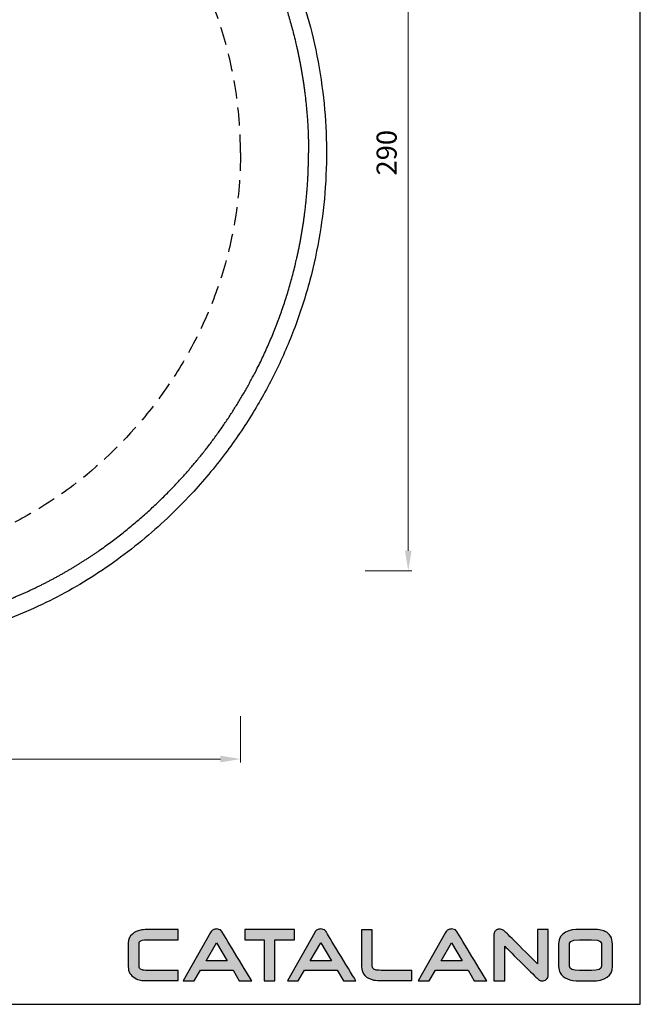
# Model space of a CAD drawing. Units: millimetres. Extents: x 9356 to 11575, y 50 to 1210.
# Drawn here: x 11358 to 11575, y 645 to 989 of the extents above; entities that cross this region are included whole.
import ezdxf

# ---------------------------------------------------------------- set-up
doc = ezdxf.new("R2010")
doc.units = ezdxf.units.MM
doc.header["$LTSCALE"] = 2
doc.linetypes.add('HIDDEN2', pattern=[4.7625, 3.175, -1.5875])
doc.layers.add('Cartiglio e testi', color=4, linetype='Continuous', lineweight=30)
doc.layers.add('Quote', color=5, linetype='Continuous', lineweight=0)
doc.styles.get("Standard").update_dxf_attribs({"font": 'verdana.ttf'})
doc.dimstyles.new('scala 1a 1', dxfattribs={"dimtxt": 7, "dimasz": 7, "dimexe": 1.25, "dimexo": 0.625, "dimgap": 3, "dimtad": 1, "dimdec": 0, "dimtxsty": 'Standard', "dimcen": 0, "dimclrd": 256, "dimclre": 256, "dimadec": 0, "dimazin": 0, "dimtfac": 1, "dimtdec": 0, "dimtmove": 0, "dimatfit": 3, "dimfxl": 0, "dimlwd": -1, "dimlwe": 0, "dimarcsym": 0})

# ---------------------------------------------------------------- blocks, each defined once
blk = doc.blocks.new('*D73')
at = {"layer": 'Defpoints', "color": 0, "ltscale": 0.5, "transparency": 16777216}
for p in [(10945.16, 942.34), (11435.16, 942.34), (11435.16, 730.65)]:
    blk.add_point(p, dxfattribs=at)
at = {"layer": 'Quote', "lineweight": 0, "ltscale": 0.5, "transparency": 16777216}
for p, q in [((10945.16, 745.65), (10945.16, 729.4)), ((11435.16, 745.65), (11435.16, 729.4))]:
    blk.add_line(p, q, dxfattribs=at)
at = {"layer": 'Quote', "ltscale": 0.5, "transparency": 16777216}
blk.add_line((10952.16, 730.65), (11428.16, 730.65), dxfattribs=at)
for points in [[(10952.16, 731.82), (10952.16, 729.48), (10945.16, 730.65)], [(11428.16, 731.82), (11428.16, 729.48), (11435.16, 730.65)]]:
    blk.add_solid(points, dxfattribs=at)
at = {"layer": 'Quote', "color": 0, "ltscale": 0.5, "transparency": 16777216, "insert": (11190.16, 737.29), "char_height": 7, "attachment_point": 5}
blk.add_mtext('490', dxfattribs=at)
blk = doc.blocks.new('*D74')
at = {"layer": 'Defpoints', "color": 0, "ltscale": 0.5, "transparency": 16777216}
for p in [(11190.16, 1088.34), (11190.16, 796.34), (11493.71, 796.34)]:
    blk.add_point(p, dxfattribs=at)
at = {"layer": 'Quote', "lineweight": 0, "ltscale": 0.5, "transparency": 16777216}
for p, q in [((11478.71, 1088.34), (11494.96, 1088.34)), ((11478.71, 796.34), (11494.96, 796.34))]:
    blk.add_line(p, q, dxfattribs=at)
at = {"layer": 'Quote', "ltscale": 0.5, "transparency": 16777216}
blk.add_line((11493.71, 1081.34), (11493.71, 803.34), dxfattribs=at)
for points in [[(11492.55, 1081.34), (11494.88, 1081.34), (11493.71, 1088.34)], [(11492.55, 803.34), (11494.88, 803.34), (11493.71, 796.34)]]:
    blk.add_solid(points, dxfattribs=at)
at = {"layer": 'Quote', "color": 0, "ltscale": 0.5, "transparency": 16777216, "insert": (11487.07, 942.34), "char_height": 7, "attachment_point": 5, "rotation": 90}
blk.add_mtext('290', dxfattribs=at)

msp = doc.modelspace()

# ---------------------------------------------------------------- hatches: boundary and pattern name
at = {"layer": 'Cartiglio e testi'}
h = msp.add_hatch(color=256, dxfattribs=at)
edge = h.paths.add_edge_path()
edge.add_spline(control_points=[(11413.45, 656.84), (11413.45, 656.84), (11402.98, 656.84), (11402.98, 656.84)], knot_values=[0, 0, 0, 0, 1, 1, 1, 1], degree=3, periodic=0)
edge.add_spline(control_points=[(11402.98, 656.84), (11401.72, 656.84), (11401.14, 656.94), (11400.88, 657.02)], knot_values=[1, 1, 1, 1, 2, 2, 2, 2], degree=3, periodic=0)
edge.add_spline(control_points=[(11400.88, 657.02), (11399.76, 657.37), (11399.76, 657.94), (11399.76, 658.16)], knot_values=[2, 2, 2, 2, 3, 3, 3, 3], degree=3, periodic=0)
edge.add_spline(control_points=[(11399.76, 658.16), (11399.76, 658.16), (11399.76, 666.47), (11399.76, 666.47)], knot_values=[3, 3, 3, 3, 4, 4, 4, 4], degree=3, periodic=0)
edge.add_spline(control_points=[(11399.76, 666.47), (11399.76, 666.65), (11399.89, 666.84), (11400.15, 667.03)], knot_values=[4, 4, 4, 4, 5, 5, 5, 5], degree=3, periodic=0)
edge.add_spline(control_points=[(11400.15, 667.03), (11400.44, 667.25), (11401.09, 667.5), (11402.61, 667.5)], knot_values=[5, 5, 5, 5, 6, 6, 6, 6], degree=3, periodic=0)
edge.add_spline(control_points=[(11402.61, 667.5), (11402.61, 667.5), (11413.45, 667.5), (11413.45, 667.5)], knot_values=[6, 6, 6, 6, 7, 7, 7, 7], degree=3, periodic=0)
edge.add_spline(control_points=[(11413.45, 667.5), (11413.45, 667.5), (11413.45, 671.08), (11413.45, 671.08)], knot_values=[7, 7, 7, 7, 8, 8, 8, 8], degree=3, periodic=0)
edge.add_spline(control_points=[(11413.45, 671.08), (11413.45, 671.08), (11402.56, 671.08), (11402.56, 671.08)], knot_values=[8, 8, 8, 8, 9, 9, 9, 9], degree=3, periodic=0)
edge.add_spline(control_points=[(11402.56, 671.08), (11401.58, 671.08), (11400.82, 671.03), (11400.24, 670.91)], knot_values=[9, 9, 9, 9, 10, 10, 10, 10], degree=3, periodic=0)
edge.add_spline(control_points=[(11400.24, 670.91), (11399.16, 670.7), (11398.23, 670.24), (11397.45, 669.54)], knot_values=[10, 10, 10, 10, 11, 11, 11, 11], degree=3, periodic=0)
edge.add_spline(control_points=[(11397.45, 669.54), (11396.49, 668.69), (11396, 667.65), (11396, 666.45)], knot_values=[11, 11, 11, 11, 12, 12, 12, 12], degree=3, periodic=0)
edge.add_spline(control_points=[(11396, 666.45), (11396, 666.45), (11396, 658.13), (11396, 658.13)], knot_values=[12, 12, 12, 12, 13, 13, 13, 13], degree=3, periodic=0)
edge.add_spline(control_points=[(11396, 658.13), (11396, 657.18), (11396.19, 656.4), (11396.57, 655.81)], knot_values=[13, 13, 13, 13, 14, 14, 14, 14], degree=3, periodic=0)
edge.add_spline(control_points=[(11396.57, 655.81), (11396.93, 655.24), (11397.5, 654.71), (11398.25, 654.24)], knot_values=[14, 14, 14, 14, 15, 15, 15, 15], degree=3, periodic=0)
edge.add_spline(control_points=[(11398.25, 654.24), (11398.94, 653.81), (11399.62, 653.54), (11400.25, 653.42)], knot_values=[15, 15, 15, 15, 16, 16, 16, 16], degree=3, periodic=0)
edge.add_spline(control_points=[(11400.25, 653.42), (11400.86, 653.31), (11401.75, 653.26), (11402.97, 653.26)], knot_values=[16, 16, 16, 16, 17, 17, 17, 17], degree=3, periodic=0)
edge.add_spline(control_points=[(11402.97, 653.26), (11402.97, 653.26), (11413.45, 653.26), (11413.45, 653.26)], knot_values=[17, 17, 17, 17, 18, 18, 18, 18], degree=3, periodic=0)
edge.add_spline(control_points=[(11413.45, 653.26), (11413.45, 653.26), (11413.45, 656.84), (11413.45, 656.84)], knot_values=[18, 18, 18, 18, 19, 19, 19, 19], degree=3, periodic=0)
h = msp.add_hatch(color=256, dxfattribs=at)
edge = h.paths.add_edge_path(flags=17)
edge.add_spline(control_points=[(11425.64, 671.03), (11425.64, 671.03), (11425.64, 671.03), (11425.64, 671.03)], knot_values=[5, 5, 5, 5, 6, 6, 6, 6], degree=3, periodic=0)
h.paths.add_polyline_path([(11423.17, 660.22), (11426.82, 666.49), (11430.55, 660.22)], flags=16)
edge = h.paths.add_edge_path()
edge.add_spline(control_points=[(11434.73, 653.24), (11434.73, 653.24), (11439.07, 653.24), (11439.07, 653.24)], knot_values=[0, 0, 0, 0, 1, 1, 1, 1], degree=3, periodic=0)
edge.add_spline(control_points=[(11439.07, 653.24), (11436.67, 657.21), (11428.87, 670.07), (11428.85, 670.11)], knot_values=[1, 1, 1, 1, 2, 2, 2, 2], degree=3, periodic=0)
edge.add_spline(control_points=[(11428.85, 670.11), (11428.71, 670.48), (11428.4, 670.93), (11427.67, 671.17)], knot_values=[2, 2, 2, 2, 3, 3, 3, 3], degree=3, periodic=0)
edge.add_spline(control_points=[(11427.67, 671.17), (11427.44, 671.24), (11427.16, 671.29), (11426.86, 671.3)], knot_values=[3, 3, 3, 3, 4, 4, 4, 4], degree=3, periodic=0)
edge.add_spline(control_points=[(11426.86, 671.3), (11426.41, 671.32), (11426, 671.23), (11425.64, 671.03)], knot_values=[4, 4, 4, 4, 5, 5, 5, 5], degree=3, periodic=0)
edge.add_spline(control_points=[(11425.64, 671.03), (11425.28, 670.84), (11424.97, 670.53), (11424.75, 670.11)], knot_values=[6, 6, 6, 6, 7, 7, 7, 7], degree=3, periodic=0)
edge.add_spline(control_points=[(11424.75, 670.11), (11424.75, 670.11), (11415.21, 653.24), (11415.21, 653.24)], knot_values=[7, 7, 7, 7, 8, 8, 8, 8], degree=3, periodic=0)
edge.add_spline(control_points=[(11415.21, 653.24), (11415.21, 653.24), (11419, 653.24), (11419, 653.24)], knot_values=[8, 8, 8, 8, 9, 9, 9, 9], degree=3, periodic=0)
edge.add_spline(control_points=[(11419, 653.24), (11419, 653.24), (11421.21, 656.88), (11421.21, 656.88)], knot_values=[9, 9, 9, 9, 10, 10, 10, 10], degree=3, periodic=0)
edge.add_spline(control_points=[(11421.21, 656.88), (11421.21, 656.88), (11432.56, 656.88), (11432.56, 656.88)], knot_values=[10, 10, 10, 10, 11, 11, 11, 11], degree=3, periodic=0)
edge.add_spline(control_points=[(11432.56, 656.88), (11432.56, 656.88), (11434.73, 653.24), (11434.73, 653.24)], knot_values=[11, 11, 11, 11, 12, 12, 12, 12], degree=3, periodic=0)
h = msp.add_hatch(color=256, dxfattribs=at)
edge = h.paths.add_edge_path()
edge.add_spline(control_points=[(11436.67, 671.08), (11436.67, 671.08), (11436.67, 667.5), (11436.67, 667.5)], knot_values=[0, 0, 0, 0, 1, 1, 1, 1], degree=3, periodic=0)
edge.add_spline(control_points=[(11436.67, 667.5), (11438.29, 667.5), (11442.7, 667.5), (11443.43, 667.5)], knot_values=[1, 1, 1, 1, 2, 2, 2, 2], degree=3, periodic=0)
edge.add_spline(control_points=[(11443.43, 667.5), (11443.43, 666.66), (11443.43, 656.69), (11443.43, 653.24)], knot_values=[2, 2, 2, 2, 3, 3, 3, 3], degree=3, periodic=0)
edge.add_spline(control_points=[(11443.43, 653.24), (11443.43, 653.24), (11447.15, 653.24), (11447.15, 653.24)], knot_values=[3, 3, 3, 3, 4, 4, 4, 4], degree=3, periodic=0)
edge.add_spline(control_points=[(11447.15, 653.24), (11447.15, 656.69), (11447.15, 666.66), (11447.15, 667.5)], knot_values=[4, 4, 4, 4, 5, 5, 5, 5], degree=3, periodic=0)
edge.add_spline(control_points=[(11447.15, 667.5), (11447.78, 667.5), (11451.62, 667.5), (11453.96, 667.5)], knot_values=[5, 5, 5, 5, 6, 6, 6, 6], degree=3, periodic=0)
edge.add_spline(control_points=[(11453.96, 667.5), (11453.96, 667.5), (11453.96, 671.08), (11453.96, 671.08)], knot_values=[6, 6, 6, 6, 7, 7, 7, 7], degree=3, periodic=0)
edge.add_spline(control_points=[(11453.96, 671.08), (11453.96, 671.08), (11436.67, 671.08), (11436.67, 671.08)], knot_values=[7, 7, 7, 7, 8, 8, 8, 8], degree=3, periodic=0)
h = msp.add_hatch(color=256, dxfattribs=at)
edge = h.paths.add_edge_path(flags=17)
edge.add_spline(control_points=[(11461.98, 671.03), (11461.98, 671.03), (11461.98, 671.03), (11461.98, 671.03)], knot_values=[5, 5, 5, 5, 6, 6, 6, 6], degree=3, periodic=0)
edge = h.paths.add_edge_path()
edge.add_spline(control_points=[(11471.07, 653.24), (11471.07, 653.24), (11475.41, 653.24), (11475.41, 653.24)], knot_values=[0, 0, 0, 0, 1, 1, 1, 1], degree=3, periodic=0)
edge.add_spline(control_points=[(11475.41, 653.24), (11473.01, 657.21), (11465.21, 670.07), (11465.18, 670.11)], knot_values=[1, 1, 1, 1, 2, 2, 2, 2], degree=3, periodic=0)
edge.add_spline(control_points=[(11465.18, 670.11), (11465.05, 670.48), (11464.74, 670.93), (11464.01, 671.17)], knot_values=[2, 2, 2, 2, 3, 3, 3, 3], degree=3, periodic=0)
edge.add_spline(control_points=[(11464.01, 671.17), (11463.78, 671.24), (11463.5, 671.29), (11463.2, 671.3)], knot_values=[3, 3, 3, 3, 4, 4, 4, 4], degree=3, periodic=0)
edge.add_spline(control_points=[(11463.2, 671.3), (11462.75, 671.32), (11462.34, 671.23), (11461.98, 671.03)], knot_values=[4, 4, 4, 4, 5, 5, 5, 5], degree=3, periodic=0)
edge.add_spline(control_points=[(11461.98, 671.03), (11461.61, 670.84), (11461.31, 670.53), (11461.08, 670.11)], knot_values=[6, 6, 6, 6, 7, 7, 7, 7], degree=3, periodic=0)
edge.add_spline(control_points=[(11461.08, 670.11), (11461.08, 670.11), (11451.55, 653.24), (11451.55, 653.24)], knot_values=[7, 7, 7, 7, 8, 8, 8, 8], degree=3, periodic=0)
edge.add_spline(control_points=[(11451.55, 653.24), (11451.55, 653.24), (11455.34, 653.24), (11455.34, 653.24)], knot_values=[8, 8, 8, 8, 9, 9, 9, 9], degree=3, periodic=0)
edge.add_spline(control_points=[(11455.34, 653.24), (11455.34, 653.24), (11457.55, 656.88), (11457.55, 656.88)], knot_values=[9, 9, 9, 9, 10, 10, 10, 10], degree=3, periodic=0)
edge.add_spline(control_points=[(11457.55, 656.88), (11457.55, 656.88), (11468.89, 656.88), (11468.89, 656.88)], knot_values=[10, 10, 10, 10, 11, 11, 11, 11], degree=3, periodic=0)
edge.add_spline(control_points=[(11468.89, 656.88), (11468.89, 656.88), (11471.07, 653.24), (11471.07, 653.24)], knot_values=[11, 11, 11, 11, 12, 12, 12, 12], degree=3, periodic=0)
h.paths.add_polyline_path([(11459.51, 660.22), (11463.16, 666.49), (11466.89, 660.22)], flags=16)
h = msp.add_hatch(color=256, dxfattribs=at)
edge = h.paths.add_edge_path()
edge.add_spline(control_points=[(11485.13, 656.84), (11483.9, 656.84), (11483.03, 656.89), (11482.56, 656.98)], knot_values=[0, 0, 0, 0, 1, 1, 1, 1], degree=3, periodic=0)
edge.add_spline(control_points=[(11482.56, 656.98), (11481.17, 657.29), (11481.17, 657.94), (11481.17, 658.18)], knot_values=[1, 1, 1, 1, 2, 2, 2, 2], degree=3, periodic=0)
edge.add_spline(control_points=[(11481.17, 658.18), (11481.17, 658.18), (11481.17, 671.05), (11481.17, 671.05)], knot_values=[2, 2, 2, 2, 3, 3, 3, 3], degree=3, periodic=0)
edge.add_spline(control_points=[(11481.17, 671.05), (11481.17, 671.05), (11477.42, 671.05), (11477.42, 671.05)], knot_values=[3, 3, 3, 3, 4, 4, 4, 4], degree=3, periodic=0)
edge.add_spline(control_points=[(11477.42, 671.05), (11477.42, 671.05), (11477.42, 658.21), (11477.42, 658.21)], knot_values=[4, 4, 4, 4, 5, 5, 5, 5], degree=3, periodic=0)
edge.add_spline(control_points=[(11477.42, 658.21), (11477.42, 656.9), (11477.81, 655.83), (11478.57, 655.02)], knot_values=[5, 5, 5, 5, 6, 6, 6, 6], degree=3, periodic=0)
edge.add_spline(control_points=[(11478.57, 655.02), (11479.25, 654.32), (11480.28, 653.81), (11481.71, 653.47)], knot_values=[6, 6, 6, 6, 7, 7, 7, 7], degree=3, periodic=0)
edge.add_spline(control_points=[(11481.71, 653.47), (11482.32, 653.33), (11483.44, 653.26), (11485.15, 653.26)], knot_values=[7, 7, 7, 7, 8, 8, 8, 8], degree=3, periodic=0)
edge.add_spline(control_points=[(11485.15, 653.26), (11485.15, 653.26), (11494.92, 653.26), (11494.92, 653.26)], knot_values=[8, 8, 8, 8, 9, 9, 9, 9], degree=3, periodic=0)
edge.add_spline(control_points=[(11494.92, 653.26), (11494.92, 653.26), (11494.92, 656.84), (11494.92, 656.84)], knot_values=[9, 9, 9, 9, 10, 10, 10, 10], degree=3, periodic=0)
edge.add_spline(control_points=[(11494.92, 656.84), (11494.92, 656.84), (11485.13, 656.84), (11485.13, 656.84)], knot_values=[10, 10, 10, 10, 11, 11, 11, 11], degree=3, periodic=0)
h = msp.add_hatch(color=256, dxfattribs=at)
edge = h.paths.add_edge_path(flags=17)
edge.add_spline(control_points=[(11507.64, 671.03), (11507.64, 671.03), (11507.64, 671.03), (11507.64, 671.03)], knot_values=[5, 5, 5, 5, 6, 6, 6, 6], degree=3, periodic=0)
edge = h.paths.add_edge_path()
edge.add_spline(control_points=[(11516.73, 653.24), (11516.73, 653.24), (11521.08, 653.24), (11521.08, 653.24)], knot_values=[0, 0, 0, 0, 1, 1, 1, 1], degree=3, periodic=0)
edge.add_spline(control_points=[(11521.08, 653.24), (11518.67, 657.21), (11510.87, 670.07), (11510.85, 670.11)], knot_values=[1, 1, 1, 1, 2, 2, 2, 2], degree=3, periodic=0)
edge.add_spline(control_points=[(11510.85, 670.11), (11510.71, 670.48), (11510.41, 670.93), (11509.68, 671.17)], knot_values=[2, 2, 2, 2, 3, 3, 3, 3], degree=3, periodic=0)
edge.add_spline(control_points=[(11509.68, 671.17), (11509.44, 671.24), (11509.17, 671.29), (11508.86, 671.3)], knot_values=[3, 3, 3, 3, 4, 4, 4, 4], degree=3, periodic=0)
edge.add_spline(control_points=[(11508.86, 671.3), (11508.41, 671.32), (11508, 671.23), (11507.64, 671.03)], knot_values=[4, 4, 4, 4, 5, 5, 5, 5], degree=3, periodic=0)
edge.add_spline(control_points=[(11507.64, 671.03), (11507.28, 670.84), (11506.98, 670.53), (11506.75, 670.11)], knot_values=[6, 6, 6, 6, 7, 7, 7, 7], degree=3, periodic=0)
edge.add_spline(control_points=[(11506.75, 670.11), (11506.75, 670.11), (11497.22, 653.24), (11497.22, 653.24)], knot_values=[7, 7, 7, 7, 8, 8, 8, 8], degree=3, periodic=0)
edge.add_spline(control_points=[(11497.22, 653.24), (11497.22, 653.24), (11501, 653.24), (11501, 653.24)], knot_values=[8, 8, 8, 8, 9, 9, 9, 9], degree=3, periodic=0)
edge.add_spline(control_points=[(11501, 653.24), (11501, 653.24), (11503.21, 656.88), (11503.21, 656.88)], knot_values=[9, 9, 9, 9, 10, 10, 10, 10], degree=3, periodic=0)
edge.add_spline(control_points=[(11503.21, 656.88), (11503.21, 656.88), (11514.56, 656.88), (11514.56, 656.88)], knot_values=[10, 10, 10, 10, 11, 11, 11, 11], degree=3, periodic=0)
edge.add_spline(control_points=[(11514.56, 656.88), (11514.56, 656.88), (11516.73, 653.24), (11516.73, 653.24)], knot_values=[11, 11, 11, 11, 12, 12, 12, 12], degree=3, periodic=0)
h.paths.add_polyline_path([(11505.18, 660.22), (11508.83, 666.49), (11512.56, 660.22)], flags=16)
h = msp.add_hatch(color=256, dxfattribs=at)
edge = h.paths.add_edge_path()
edge.add_spline(control_points=[(11538.83, 671.1), (11538.83, 667.64), (11538.83, 660.7), (11538.83, 659.15)], knot_values=[0, 0, 0, 0, 1, 1, 1, 1], degree=3, periodic=0)
edge.add_spline(control_points=[(11538.83, 659.15), (11537.22, 660.74), (11527.67, 670.21), (11527.67, 670.21)], knot_values=[1, 1, 1, 1, 2, 2, 2, 2], degree=3, periodic=0)
edge.add_spline(control_points=[(11527.67, 670.21), (11527.67, 670.21), (11527.03, 670.72), (11527.03, 670.72)], knot_values=[2, 2, 2, 2, 3, 3, 3, 3], degree=3, periodic=0)
edge.add_spline(control_points=[(11527.03, 670.72), (11526.5, 671.07), (11525.99, 671.26), (11525.52, 671.26), (11525.16, 671.26), (11524.83, 671.15), (11524.53, 670.95)], knot_values=[3, 3, 3, 3, 4, 4, 4, 5, 5, 5, 5], degree=3, periodic=0)
edge.add_spline(control_points=[(11524.53, 670.95), (11523.92, 670.54), (11523.62, 670.04), (11523.62, 669.47)], knot_values=[5, 5, 5, 5, 6, 6, 6, 6], degree=3, periodic=0)
edge.add_spline(control_points=[(11523.62, 669.47), (11523.62, 669.47), (11523.62, 653.18), (11523.62, 653.18)], knot_values=[6, 6, 6, 6, 7, 7, 7, 7], degree=3, periodic=0)
edge.add_spline(control_points=[(11523.62, 653.18), (11523.62, 653.18), (11527.36, 653.18), (11527.36, 653.18)], knot_values=[7, 7, 7, 7, 8, 8, 8, 8], degree=3, periodic=0)
edge.add_spline(control_points=[(11527.36, 653.18), (11527.36, 656.41), (11527.36, 663.66), (11527.36, 665.27)], knot_values=[8, 8, 8, 8, 9, 9, 9, 9], degree=3, periodic=0)
edge.add_spline(control_points=[(11527.36, 665.27), (11528.97, 663.68), (11538.67, 654.09), (11538.67, 654.09)], knot_values=[9, 9, 9, 9, 10, 10, 10, 10], degree=3, periodic=0)
edge.add_spline(control_points=[(11538.67, 654.09), (11538.69, 654.07), (11539.11, 653.69), (11539.11, 653.69)], knot_values=[10, 10, 10, 10, 11, 11, 11, 11], degree=3, periodic=0)
edge.add_spline(control_points=[(11539.11, 653.69), (11539.54, 653.35), (11539.91, 653.19), (11540.27, 653.19), (11540.98, 653.19), (11541.5, 653.33), (11541.85, 653.61)], knot_values=[11, 11, 11, 11, 12, 12, 12, 13, 13, 13, 13], degree=3, periodic=0)
edge.add_spline(control_points=[(11541.85, 653.61), (11542.33, 654), (11542.58, 654.67), (11542.58, 655.62)], knot_values=[13, 13, 13, 13, 14, 14, 14, 14], degree=3, periodic=0)
edge.add_spline(control_points=[(11542.58, 655.62), (11542.58, 655.62), (11542.58, 671.1), (11542.58, 671.1)], knot_values=[14, 14, 14, 14, 15, 15, 15, 15], degree=3, periodic=0)
edge.add_spline(control_points=[(11542.58, 671.1), (11542.58, 671.1), (11538.83, 671.1), (11538.83, 671.1)], knot_values=[15, 15, 15, 15, 16, 16, 16, 16], degree=3, periodic=0)
h = msp.add_hatch(color=256, dxfattribs=at)
edge = h.paths.add_edge_path(flags=16)
edge.add_spline(control_points=[(11549.97, 658.3), (11549.97, 658.3), (11549.97, 665.97), (11549.97, 665.97)], knot_values=[0, 0, 0, 0, 1, 1, 1, 1], degree=3, periodic=0)
edge.add_spline(control_points=[(11549.97, 665.97), (11549.97, 666.37), (11549.97, 667.56), (11553.47, 667.56)], knot_values=[1, 1, 1, 1, 2, 2, 2, 2], degree=3, periodic=0)
edge.add_spline(control_points=[(11553.47, 667.56), (11553.47, 667.56), (11557.69, 667.56), (11557.69, 667.56)], knot_values=[2, 2, 2, 2, 3, 3, 3, 3], degree=3, periodic=0)
edge.add_spline(control_points=[(11557.69, 667.56), (11561.17, 667.56), (11561.17, 666.37), (11561.17, 665.97)], knot_values=[3, 3, 3, 3, 4, 4, 4, 4], degree=3, periodic=0)
edge.add_spline(control_points=[(11561.17, 665.97), (11561.17, 665.97), (11561.17, 658.3), (11561.17, 658.3)], knot_values=[4, 4, 4, 4, 5, 5, 5, 5], degree=3, periodic=0)
edge.add_spline(control_points=[(11561.17, 658.3), (11561.17, 657.29), (11560, 656.78), (11557.7, 656.78)], knot_values=[5, 5, 5, 5, 6, 6, 6, 6], degree=3, periodic=0)
edge.add_spline(control_points=[(11557.7, 656.78), (11557.7, 656.78), (11553.47, 656.78), (11553.47, 656.78)], knot_values=[6, 6, 6, 6, 7, 7, 7, 7], degree=3, periodic=0)
edge.add_spline(control_points=[(11553.47, 656.78), (11551.15, 656.78), (11549.97, 657.29), (11549.97, 658.3)], knot_values=[7, 7, 7, 7, 8, 8, 8, 8], degree=3, periodic=0)
edge = h.paths.add_edge_path()
edge.add_spline(control_points=[(11553.48, 671.18), (11550.15, 671.18), (11546.18, 670.29), (11546.18, 666.03)], knot_values=[0, 0, 0, 0, 1, 1, 1, 1], degree=3, periodic=0)
edge.add_spline(control_points=[(11546.18, 666.03), (11546.18, 666.03), (11546.18, 658.24), (11546.18, 658.24)], knot_values=[1, 1, 1, 1, 2, 2, 2, 2], degree=3, periodic=0)
edge.add_spline(control_points=[(11546.18, 658.24), (11546.18, 657.4), (11546.38, 656.63), (11546.77, 655.94)], knot_values=[2, 2, 2, 2, 3, 3, 3, 3], degree=3, periodic=0)
edge.add_spline(control_points=[(11546.77, 655.94), (11547.8, 654.1), (11550.06, 653.16), (11553.49, 653.16)], knot_values=[3, 3, 3, 3, 4, 4, 4, 4], degree=3, periodic=0)
edge.add_spline(control_points=[(11553.49, 653.16), (11553.49, 653.16), (11557.64, 653.16), (11557.64, 653.16)], knot_values=[4, 4, 4, 4, 5, 5, 5, 5], degree=3, periodic=0)
edge.add_spline(control_points=[(11557.64, 653.16), (11562.5, 653.16), (11564.96, 654.87), (11564.96, 658.26)], knot_values=[5, 5, 5, 5, 6, 6, 6, 6], degree=3, periodic=0)
edge.add_spline(control_points=[(11564.96, 658.26), (11564.96, 658.26), (11564.96, 666.03), (11564.96, 666.03)], knot_values=[6, 6, 6, 6, 7, 7, 7, 7], degree=3, periodic=0)
edge.add_spline(control_points=[(11564.96, 666.03), (11564.96, 668.2), (11564.08, 669.7), (11562.34, 670.48)], knot_values=[7, 7, 7, 7, 8, 8, 8, 8], degree=3, periodic=0)
edge.add_spline(control_points=[(11562.34, 670.48), (11561.3, 670.95), (11559.76, 671.18), (11557.64, 671.18)], knot_values=[8, 8, 8, 8, 9, 9, 9, 9], degree=3, periodic=0)
edge.add_spline(control_points=[(11557.64, 671.18), (11557.64, 671.18), (11553.48, 671.18), (11553.48, 671.18)], knot_values=[9, 9, 9, 9, 10, 10, 10, 10], degree=3, periodic=0)

# ---------------------------------------------------------------- linework, layer by layer
for points, degree, knots in [([(10915.14, 942.34), (10915.14, 940.43), (10915.22, 935.65), (10915.78, 925.86), (10917.37, 913.28), (10920.42, 899.01), (10924.64, 885.05), (10930.04, 871.49), (10936.56, 858.44), (10944.12, 845.95), (10952.68, 834.13), (10962.16, 823.05), (10972.5, 812.76), (10983.66, 803.35), (10996.02, 794.58), (11009.52, 786.72), (11021.88, 781.06), (11032.19, 777.27), (11040.32, 774.73), (11048.5, 772.64), (11057.41, 770.81), (11065.23, 769.6), (11074.6, 768.5), (11082.7, 767.86), (11091.07, 767.44), (11096.83, 767.23), (11103.76, 767.05), (11111.86, 766.9), (11120.57, 766.78), (11128.19, 766.69), (11136.9, 766.59), (11147.79, 766.49), (11173.38, 766.32), (11204.41, 766.29), (11234.35, 766.5), (11249.05, 766.65), (11255.58, 766.73), (11262.11, 766.81), (11272.32, 766.96), (11282.12, 767.17), (11290.69, 767.51), (11298.84, 767.94), (11308.2, 768.72), (11318.33, 770.07), (11326.78, 771.54), (11336.74, 773.8), (11347.71, 777.04), (11359.09, 781.36), (11370.01, 786.46), (11384.26, 794.41), (11400.8, 806.2), (11417.11, 821.62), (11429.86, 836.85), (11439.65, 851.25), (11447.75, 865.99), (11454.44, 881.45), (11459.59, 897.52), (11463.12, 913.98), (11465.04, 930.55), (11465.37, 947.11), (11464.11, 963.83), (11461.3, 980.12), (11456.92, 996.09), (11451.04, 1011.6), (11443.7, 1026.48), (11434.99, 1040.6), (11425.03, 1053.88), (11413.75, 1066.32), (11401.21, 1077.76), (11387.49, 1088.07), (11373.02, 1096.81), (11358, 1103.91), (11344.91, 1108.58), (11334.36, 1111.44), (11325.49, 1113.39), (11317.85, 1114.69), (11310.15, 1115.68), (11303.22, 1116.38), (11296.01, 1116.9), (11290.12, 1117.2), (11284.23, 1117.43), (11276.95, 1117.63), (11266.58, 1117.81), (11253.34, 1117.99), (11235.29, 1118.18), (11215.86, 1118.31), (11193.66, 1118.37), (11171.45, 1118.34), (11148.19, 1118.21), (11129.44, 1118.02), (11116.15, 1117.84), (11105.64, 1117.68), (11095.13, 1117.42), (11084.14, 1116.93), (11074.61, 1116.17), (11066.3, 1115.22), (11059.68, 1114.23), (11052.4, 1112.88), (11045.63, 1111.35), (11038.03, 1109.26), (11028.7, 1106.26), (11017.15, 1101.62), (11003.94, 1094.88), (10991.57, 1087.12), (10979.92, 1078.34), (10968.25, 1067.96), (10956.79, 1055.73), (10945.9, 1041.52), (10936.51, 1026.38), (10928.85, 1010.67), (10922.9, 994.61), (10918.51, 977.9), (10916.13, 962.8), (10915.26, 950.73), (10915.14, 944.74), (10915.14, 942.34)], 3, [0, 0, 0, 0, 5.736199, 14.340547, 29.398101, 43.738442, 58.078837, 73.135927, 87.476038, 101.816615, 116.874261, 131.214561, 145.554845, 160.612137, 174.952445, 190.969629, 207.442679, 215.679266, 223.915804, 232.975957, 240.986656, 251.204895, 256.707, 269.282921, 275.570514, 281.857927, 286.573428, 296.372663, 306.17175, 312.704436, 319.237123, 332.302501, 345.367879, 395.996361, 425.394282, 435.193588, 440.093239, 444.992895, 454.792293, 470.716603, 474.391523, 480.51655, 495.217508, 502.568154, 511.143897, 520.944648, 533.195579, 545.446603, 557.428964, 569.344283, 594.366313, 618.196754, 636.53624, 653.871237, 670.380365, 686.93702, 704.355448, 720.944412, 737.357036, 754.36366, 770.560504, 787.602062, 803.89888, 820.195449, 837.308168, 853.612232, 869.916219, 887.06295, 903.923635, 920.784332, 938.488202, 954.565714, 970.556293, 980.150562, 987.34629, 997.77357, 1003.399484, 1010.632745, 1018.66939, 1025.09839, 1028.312847, 1036.348924, 1046.941656, 1059.433443, 1076.089094, 1101.072576, 1117.728233, 1142.711717, 1167.6952, 1187.49353, 1198.964064, 1207.567068, 1219.03799, 1230.509202, 1240.54717, 1247.71734, 1255.604577, 1260.623712, 1269.944885, 1276.397983, 1284.285151, 1299.342509, 1313.682837, 1328.740252, 1343.08054, 1357.420818, 1375.553539, 1393.311214, 1411.069031, 1428.939991, 1445.665204, 1462.390622, 1480.699645, 1491.482293, 1498.670683, 1498.670683, 1498.670683, 1498.670683]), ([(11190.16, 1112.1), (11198.5, 1112.1), (11206.83, 1112.08), (11215.17, 1112.05), (11223.51, 1112.01), (11231.85, 1111.94), (11242.27, 1111.85), (11252.7, 1111.73), (11254.78, 1111.7), (11256.87, 1111.68), (11258.95, 1111.65), (11263.64, 1111.59), (11268.33, 1111.52), (11270.94, 1111.48), (11273.54, 1111.43), (11276.15, 1111.38), (11280.52, 1111.27), (11284.9, 1111.13), (11286.66, 1111.07), (11288.43, 1111), (11290.2, 1110.92), (11297.56, 1110.56), (11304.92, 1110.01), (11310.49, 1109.46), (11316.06, 1108.73), (11321.59, 1107.82), (11332.17, 1105.67), (11342.55, 1102.72), (11347.49, 1101.12), (11352.36, 1099.32), (11357.15, 1097.34), (11365.94, 1093.3), (11374.42, 1088.65), (11378.29, 1086.36), (11382.07, 1083.95), (11385.78, 1081.43), (11401.54, 1069.93), (11415.69, 1056.37), (11425.51, 1044.85), (11434.16, 1032.41), (11441.49, 1019.16), (11449.57, 1000.04), (11454.79, 980.05), (11455.99, 974.54), (11456.98, 969), (11457.75, 963.41), (11458.43, 956.4), (11458.78, 949.38), (11458.83, 947.97), (11458.87, 946.56), (11458.9, 945.16), (11458.91, 943.75), (11458.91, 942.34)], 7, [0, 0, 0, 0, 0, 0, 0, 0, 0.16, 0.16, 0.16, 0.16, 0.16, 0.2, 0.2, 0.2, 0.2, 0.2, 0.25, 0.25, 0.25, 0.25, 0.25, 0.283948, 0.283948, 0.283948, 0.283948, 0.283948, 0.39145, 0.39145, 0.39145, 0.39145, 0.39145, 0.4908955, 0.4908955, 0.4908955, 0.4908955, 0.4908955, 0.5769395, 0.5769395, 0.5769395, 0.5769395, 0.5769395, 0.865, 0.865, 0.865, 0.865, 0.865, 0.973, 0.973, 0.973, 0.973, 0.973, 1, 1, 1, 1, 1, 1, 1, 1]), ([(11190.16, 772.58), (11198.5, 772.58), (11206.83, 772.6), (11215.17, 772.63), (11223.51, 772.68), (11231.85, 772.74), (11242.27, 772.84), (11252.7, 772.96), (11254.78, 772.98), (11256.87, 773.01), (11258.95, 773.03), (11263.64, 773.1), (11268.33, 773.17), (11270.94, 773.21), (11273.54, 773.25), (11276.15, 773.31), (11280.52, 773.41), (11284.9, 773.55), (11286.66, 773.61), (11288.43, 773.68), (11290.2, 773.76), (11297.56, 774.13), (11304.92, 774.67), (11310.49, 775.23), (11316.06, 775.95), (11321.59, 776.86), (11332.17, 779.01), (11342.55, 781.96), (11347.49, 783.56), (11352.36, 785.36), (11357.15, 787.34), (11365.94, 791.38), (11374.42, 796.03), (11378.29, 798.32), (11382.07, 800.73), (11385.78, 803.26), (11401.54, 814.75), (11415.69, 828.32), (11425.51, 839.83), (11434.16, 852.27), (11441.49, 865.53), (11449.57, 884.64), (11454.79, 904.63), (11455.99, 910.14), (11456.98, 915.69), (11457.75, 921.27), (11458.43, 928.28), (11458.78, 935.31), (11458.83, 936.71), (11458.87, 938.12), (11458.9, 939.53), (11458.91, 940.93), (11458.91, 942.34)], 7, [0, 0, 0, 0, 0, 0, 0, 0, 0.16, 0.16, 0.16, 0.16, 0.16, 0.2, 0.2, 0.2, 0.2, 0.2, 0.25, 0.25, 0.25, 0.25, 0.25, 0.283948, 0.283948, 0.283948, 0.283948, 0.283948, 0.39145, 0.39145, 0.39145, 0.39145, 0.39145, 0.4908955, 0.4908955, 0.4908955, 0.4908955, 0.4908955, 0.5769395, 0.5769395, 0.5769395, 0.5769395, 0.5769395, 0.865, 0.865, 0.865, 0.865, 0.865, 0.973, 0.973, 0.973, 0.973, 0.973, 1, 1, 1, 1, 1, 1, 1, 1])]:
    msp.add_open_spline(points, degree=degree, knots=knots)
at = {"color": 30, "linetype": 'HIDDEN2'}
for points, knots in [([(11435.16, 942.34), (11435.16, 950.1), (11434.53, 957.86), (11432.25, 971.88), (11430.78, 978.18), (11426.99, 990.53), (11424.67, 996.59), (11419.23, 1008.35), (11416.11, 1014.06), (11409.13, 1025.04), (11405.28, 1030.31), (11393.92, 1043.89), (11385.79, 1051.67), (11371.58, 1062.43), (11365.97, 1066.1), (11356.43, 1071.37), (11352.63, 1073.25), (11344.88, 1076.63), (11340.93, 1078.13), (11332.88, 1080.76), (11328.78, 1081.89), (11321.83, 1083.46), (11319.04, 1084.02), (11313.36, 1084.98), (11310.48, 1085.39), (11305.13, 1086.02), (11302.67, 1086.27), (11297.69, 1086.69), (11295.16, 1086.86), (11287.45, 1087.3), (11282.15, 1087.47), (11274.23, 1087.65), (11271.72, 1087.7), (11266.66, 1087.78), (11264.11, 1087.82), (11259, 1087.89), (11256.44, 1087.92), (11251.32, 1087.99), (11248.76, 1088.01), (11239.88, 1088.11), (11233.57, 1088.17), (11214.89, 1088.3), (11202.52, 1088.34), (11190.16, 1088.34)], [0, 0, 0, 0, 28.102087, 28.102087, 51.567985, 51.567985, 75.033883, 75.033883, 98.499781, 98.499781, 121.965678, 121.965678, 162.200957, 162.200957, 186.55529, 186.55529, 202.096155, 202.096155, 217.63702, 217.63702, 233.177884, 233.177884, 243.403661, 243.403661, 253.629437, 253.629437, 262.06835, 262.06835, 270.507263, 270.507263, 287.38509, 287.38509, 295.108806, 295.108806, 302.832522, 302.832522, 310.556238, 310.556238, 318.279954, 318.279954, 337.332168, 337.332168, 374.643828, 374.643828, 374.643828, 374.643828]), ([(11435.16, 942.34), (11435.16, 934.58), (11434.53, 926.82), (11432.25, 912.79), (11430.77, 906.47), (11426.97, 894.1), (11424.64, 888.03), (11419.19, 876.25), (11416.06, 870.53), (11409.05, 859.53), (11405.18, 854.25), (11393.78, 840.64), (11385.61, 832.86), (11371.28, 822.04), (11365.57, 818.33), (11355.94, 813.06), (11352.14, 811.2), (11344.04, 807.71), (11339.72, 806.11), (11332.32, 803.79), (11329.28, 802.96), (11323.8, 801.65), (11321.39, 801.13), (11316.48, 800.21), (11314, 799.81), (11308.96, 799.1), (11306.41, 798.8), (11301.22, 798.28), (11298.59, 798.06), (11293.23, 797.7), (11290.5, 797.56), (11283.84, 797.27), (11279.87, 797.16), (11271.79, 796.98), (11267.68, 796.91), (11260.44, 796.81), (11257.34, 796.77), (11251.13, 796.7), (11248.03, 796.66), (11235.98, 796.53), (11227.03, 796.46), (11208.77, 796.37), (11199.47, 796.34), (11190.16, 796.34)], [0, 0, 0, 0, 28.102102, 28.102102, 51.619104, 51.619104, 75.136106, 75.136106, 98.653109, 98.653109, 122.170111, 122.170111, 162.519183, 162.519183, 187.252961, 187.252961, 202.747749, 202.747749, 219.683769, 219.683769, 231.18899, 231.18899, 240.10576, 240.10576, 249.02253, 249.02253, 257.9393, 257.9393, 266.85607, 266.85607, 275.77284, 275.77284, 288.30469, 288.30469, 300.836539, 300.836539, 310.196349, 310.196349, 319.556159, 319.556159, 346.557312, 346.557312, 374.643888, 374.643888, 374.643888, 374.643888])]:
    msp.add_open_spline(points, degree=3, knots=knots, dxfattribs=at)
at = {"layer": 'Cartiglio e testi'}
for p, q in [((11574.68, 645), (11574.68, 1197.4)), ((11423.17, 660.22), (11426.82, 666.49)), ((11426.82, 666.49), (11430.55, 660.22)), ((11459.51, 660.22), (11463.16, 666.49)), ((11463.16, 666.49), (11466.89, 660.22)), ((11505.18, 660.22), (11508.83, 666.49)), ((11508.83, 666.49), (11512.56, 660.22)), ((11430.55, 660.22), (11423.17, 660.22)), ((11466.89, 660.22), (11459.51, 660.22)), ((11512.56, 660.22), (11505.18, 660.22)), ((10809.26, 645), (11574.68, 645))]:
    msp.add_line(p, q, dxfattribs=at)
for points in [[(11400.24, 670.91), (11399.16, 670.7), (11398.23, 670.24), (11397.45, 669.54)], [(11402.56, 671.08), (11401.58, 671.08), (11400.82, 671.03), (11400.24, 670.91)], [(11413.45, 671.08), (11413.45, 671.08), (11402.56, 671.08), (11402.56, 671.08)], [(11413.45, 667.5), (11413.45, 667.5), (11413.45, 671.08), (11413.45, 671.08)], [(11425.64, 671.03), (11425.28, 670.84), (11424.97, 670.53), (11424.75, 670.11)], [(11426.86, 671.3), (11426.41, 671.32), (11426, 671.23), (11425.64, 671.03)], [(11427.67, 671.17), (11427.44, 671.24), (11427.16, 671.29), (11426.86, 671.3)], [(11428.85, 670.11), (11428.71, 670.48), (11428.4, 670.93), (11427.67, 671.17)], [(11436.67, 671.08), (11436.67, 671.08), (11436.67, 667.5), (11436.67, 667.5)], [(11453.96, 671.08), (11453.96, 671.08), (11436.67, 671.08), (11436.67, 671.08)], [(11453.96, 667.5), (11453.96, 667.5), (11453.96, 671.08), (11453.96, 671.08)], [(11461.98, 671.03), (11461.61, 670.84), (11461.31, 670.53), (11461.08, 670.11)], [(11463.2, 671.3), (11462.75, 671.32), (11462.34, 671.23), (11461.98, 671.03)], [(11464.01, 671.17), (11463.78, 671.24), (11463.5, 671.29), (11463.2, 671.3)], [(11465.18, 670.11), (11465.05, 670.48), (11464.74, 670.93), (11464.01, 671.17)], [(11481.17, 671.05), (11481.17, 671.05), (11477.42, 671.05), (11477.42, 671.05)], [(11477.42, 671.05), (11477.42, 671.05), (11477.42, 658.21), (11477.42, 658.21)], [(11481.17, 658.18), (11481.17, 658.18), (11481.17, 671.05), (11481.17, 671.05)], [(11507.64, 671.03), (11507.28, 670.84), (11506.98, 670.53), (11506.75, 670.11)], [(11508.86, 671.3), (11508.41, 671.32), (11508, 671.23), (11507.64, 671.03)], [(11509.68, 671.17), (11509.44, 671.24), (11509.17, 671.29), (11508.86, 671.3)], [(11510.85, 670.11), (11510.71, 670.48), (11510.41, 670.93), (11509.68, 671.17)], [(11524.53, 670.95), (11523.92, 670.54), (11523.62, 670.04), (11523.62, 669.47)], [(11527.67, 670.21), (11527.67, 670.21), (11527.03, 670.72), (11527.03, 670.72)], [(11538.83, 671.1), (11538.83, 667.64), (11538.83, 660.7), (11538.83, 659.15)], [(11542.58, 671.1), (11542.58, 671.1), (11538.83, 671.1), (11538.83, 671.1)], [(11542.58, 655.62), (11542.58, 655.62), (11542.58, 671.1), (11542.58, 671.1)], [(11553.48, 671.18), (11550.15, 671.18), (11546.18, 670.29), (11546.18, 666.03)], [(11557.64, 671.18), (11557.64, 671.18), (11553.48, 671.18), (11553.48, 671.18)], [(11562.34, 670.48), (11561.3, 670.95), (11559.76, 671.18), (11557.64, 671.18)], [(11564.96, 666.03), (11564.96, 668.2), (11564.08, 669.7), (11562.34, 670.48)], [(11397.45, 669.54), (11396.49, 668.69), (11396, 667.65), (11396, 666.45)], [(11399.76, 666.47), (11399.76, 666.65), (11399.89, 666.84), (11400.15, 667.03)], [(11400.15, 667.03), (11400.44, 667.25), (11401.09, 667.5), (11402.61, 667.5)], [(11402.61, 667.5), (11402.61, 667.5), (11413.45, 667.5), (11413.45, 667.5)], [(11424.75, 670.11), (11424.75, 670.11), (11415.21, 653.24), (11415.21, 653.24)], [(11439.07, 653.24), (11436.67, 657.21), (11428.87, 670.07), (11428.85, 670.11)], [(11436.67, 667.5), (11438.29, 667.5), (11442.7, 667.5), (11443.43, 667.5)], [(11443.43, 667.5), (11443.43, 666.66), (11443.43, 656.69), (11443.43, 653.24)], [(11447.15, 653.24), (11447.15, 656.69), (11447.15, 666.66), (11447.15, 667.5)], [(11447.15, 667.5), (11447.78, 667.5), (11451.62, 667.5), (11453.96, 667.5)], [(11461.08, 670.11), (11461.08, 670.11), (11451.55, 653.24), (11451.55, 653.24)], [(11475.41, 653.24), (11473.01, 657.21), (11465.21, 670.07), (11465.18, 670.11)], [(11506.75, 670.11), (11506.75, 670.11), (11497.22, 653.24), (11497.22, 653.24)], [(11521.08, 653.24), (11518.67, 657.21), (11510.87, 670.07), (11510.85, 670.11)], [(11523.62, 669.47), (11523.62, 669.47), (11523.62, 653.18), (11523.62, 653.18)], [(11538.83, 659.15), (11537.22, 660.74), (11527.67, 670.21), (11527.67, 670.21)], [(11549.97, 665.97), (11549.97, 666.37), (11549.97, 667.56), (11553.47, 667.56)], [(11553.47, 667.56), (11553.47, 667.56), (11557.69, 667.56), (11557.69, 667.56)], [(11557.69, 667.56), (11561.17, 667.56), (11561.17, 666.37), (11561.17, 665.97)], [(11396, 666.45), (11396, 666.45), (11396, 658.13), (11396, 658.13)], [(11399.76, 658.16), (11399.76, 658.16), (11399.76, 666.47), (11399.76, 666.47)], [(11527.36, 653.18), (11527.36, 656.41), (11527.36, 663.66), (11527.36, 665.27)], [(11527.36, 665.27), (11528.97, 663.68), (11538.67, 654.09), (11538.67, 654.09)], [(11546.18, 666.03), (11546.18, 666.03), (11546.18, 658.24), (11546.18, 658.24)], [(11549.97, 658.3), (11549.97, 658.3), (11549.97, 665.97), (11549.97, 665.97)], [(11561.17, 665.97), (11561.17, 665.97), (11561.17, 658.3), (11561.17, 658.3)], [(11564.96, 658.26), (11564.96, 658.26), (11564.96, 666.03), (11564.96, 666.03)], [(11396, 658.13), (11396, 657.18), (11396.19, 656.4), (11396.57, 655.81)], [(11400.88, 657.02), (11399.76, 657.37), (11399.76, 657.94), (11399.76, 658.16)], [(11402.98, 656.84), (11401.72, 656.84), (11401.14, 656.94), (11400.88, 657.02)], [(11413.45, 656.84), (11413.45, 656.84), (11402.98, 656.84), (11402.98, 656.84)], [(11413.45, 653.26), (11413.45, 653.26), (11413.45, 656.84), (11413.45, 656.84)], [(11419, 653.24), (11419, 653.24), (11421.21, 656.88), (11421.21, 656.88)], [(11421.21, 656.88), (11421.21, 656.88), (11432.56, 656.88), (11432.56, 656.88)], [(11432.56, 656.88), (11432.56, 656.88), (11434.73, 653.24), (11434.73, 653.24)], [(11455.34, 653.24), (11455.34, 653.24), (11457.55, 656.88), (11457.55, 656.88)], [(11457.55, 656.88), (11457.55, 656.88), (11468.89, 656.88), (11468.89, 656.88)], [(11468.89, 656.88), (11468.89, 656.88), (11471.07, 653.24), (11471.07, 653.24)], [(11477.42, 658.21), (11477.42, 656.9), (11477.81, 655.83), (11478.57, 655.02)], [(11482.56, 656.98), (11481.17, 657.29), (11481.17, 657.94), (11481.17, 658.18)], [(11485.13, 656.84), (11483.9, 656.84), (11483.03, 656.89), (11482.56, 656.98)], [(11494.92, 656.84), (11494.92, 656.84), (11485.13, 656.84), (11485.13, 656.84)], [(11494.92, 653.26), (11494.92, 653.26), (11494.92, 656.84), (11494.92, 656.84)], [(11501, 653.24), (11501, 653.24), (11503.21, 656.88), (11503.21, 656.88)], [(11503.21, 656.88), (11503.21, 656.88), (11514.56, 656.88), (11514.56, 656.88)], [(11514.56, 656.88), (11514.56, 656.88), (11516.73, 653.24), (11516.73, 653.24)], [(11546.18, 658.24), (11546.18, 657.4), (11546.38, 656.63), (11546.77, 655.94)], [(11553.47, 656.78), (11551.15, 656.78), (11549.97, 657.29), (11549.97, 658.3)], [(11557.7, 656.78), (11557.7, 656.78), (11553.47, 656.78), (11553.47, 656.78)], [(11557.64, 653.16), (11562.5, 653.16), (11564.96, 654.87), (11564.96, 658.26)], [(11561.17, 658.3), (11561.17, 657.29), (11560, 656.78), (11557.7, 656.78)], [(11396.57, 655.81), (11396.93, 655.24), (11397.5, 654.71), (11398.25, 654.24)], [(11398.25, 654.24), (11398.94, 653.81), (11399.62, 653.54), (11400.25, 653.42)], [(11400.25, 653.42), (11400.86, 653.31), (11401.75, 653.26), (11402.97, 653.26)], [(11402.97, 653.26), (11402.97, 653.26), (11413.45, 653.26), (11413.45, 653.26)], [(11415.21, 653.24), (11415.21, 653.24), (11419, 653.24), (11419, 653.24)], [(11434.73, 653.24), (11434.73, 653.24), (11439.07, 653.24), (11439.07, 653.24)], [(11443.43, 653.24), (11443.43, 653.24), (11447.15, 653.24), (11447.15, 653.24)], [(11451.55, 653.24), (11451.55, 653.24), (11455.34, 653.24), (11455.34, 653.24)], [(11471.07, 653.24), (11471.07, 653.24), (11475.41, 653.24), (11475.41, 653.24)], [(11478.57, 655.02), (11479.25, 654.32), (11480.28, 653.81), (11481.71, 653.47)], [(11481.71, 653.47), (11482.32, 653.33), (11483.44, 653.26), (11485.15, 653.26)], [(11485.15, 653.26), (11485.15, 653.26), (11494.92, 653.26), (11494.92, 653.26)], [(11497.22, 653.24), (11497.22, 653.24), (11501, 653.24), (11501, 653.24)], [(11516.73, 653.24), (11516.73, 653.24), (11521.08, 653.24), (11521.08, 653.24)], [(11538.67, 654.09), (11538.69, 654.07), (11539.11, 653.69), (11539.11, 653.69)], [(11541.85, 653.61), (11542.33, 654), (11542.58, 654.67), (11542.58, 655.62)], [(11546.77, 655.94), (11547.8, 654.1), (11550.06, 653.16), (11553.49, 653.16)], [(11523.62, 653.18), (11523.62, 653.18), (11527.36, 653.18), (11527.36, 653.18)], [(11553.49, 653.16), (11553.49, 653.16), (11557.64, 653.16), (11557.64, 653.16)]]:
    msp.add_open_spline(points, degree=3, dxfattribs=at)
for points, knots in [([(11527.03, 670.72), (11526.5, 671.07), (11525.99, 671.26), (11525.52, 671.26), (11525.16, 671.26), (11524.83, 671.15), (11524.53, 670.95)], [3, 3, 3, 3, 4, 4, 4, 5, 5, 5, 5]), ([(11539.11, 653.69), (11539.54, 653.35), (11539.91, 653.19), (11540.27, 653.19), (11540.98, 653.19), (11541.5, 653.33), (11541.85, 653.61)], [11, 11, 11, 11, 12, 12, 12, 13, 13, 13, 13])]:
    msp.add_open_spline(points, degree=3, knots=knots, dxfattribs=at)

# ---------------------------------------------------------------- dimensions: what is measured, and where the dimension line sits
at = {"layer": 'Quote', "color": 30, "ltscale": 0.5}
dim = msp.add_linear_dim(base=(11493.71, 796.34), p1=(11190.16, 1088.34), p2=(11190.16, 796.34), angle=90, text='290', dimstyle='scala 1a 1', dxfattribs=at)
dim.commit()
dim.dimension.update_dxf_attribs({"geometry": '*D74', "text_midpoint": (11487.07, 942.34)})
dim = msp.add_linear_dim(base=(11435.16, 730.65), p1=(10945.16, 942.34), p2=(11435.16, 942.34), dimstyle='scala 1a 1', dxfattribs=at)
dim.commit()
dim.dimension.update_dxf_attribs({"geometry": '*D73', "text_midpoint": (11190.16, 737.29)})

doc.saveas('drawing.dxf')
